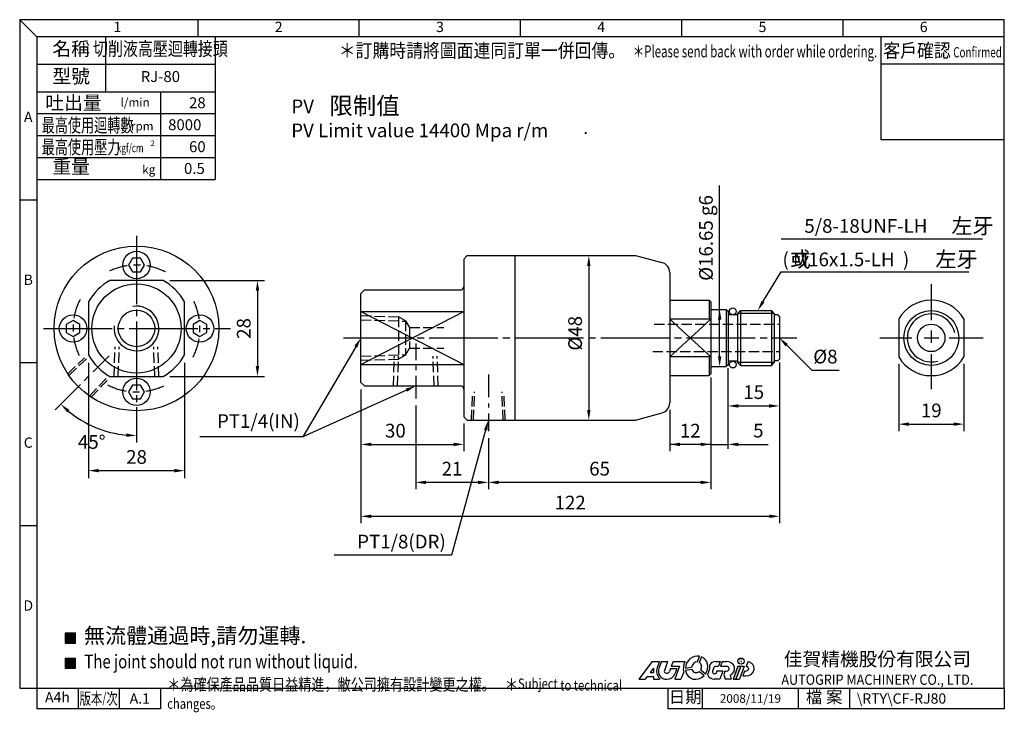
# Model space of a CAD drawing. Units: millimetres. Extents: x -5 to 282, y -7 to 195.
import ezdxf
from ezdxf.enums import TextEntityAlignment as Align

# ---------------------------------------------------------------- set-up
doc = ezdxf.new("R2010")
doc.units = ezdxf.units.MM
doc.linetypes.add('CENTER', pattern=[25, 20, -1.5, 2, -1.5])
doc.linetypes.add('HIDDEN', pattern=[4, 3, -1])
doc.layers.get('Defpoints').update_dxf_attribs({"linetype": 'CONTINUOUS'})
doc.layers.add('AM_5', color=1, linetype='CONTINUOUS', lineweight=25)
doc.layers.add('AM_BOR', color=7, linetype='CONTINUOUS', lineweight=50)
for name, color, linetype in [('BORDER', 7, 'CONTINUOUS'), ('CENTER', 4, 'CENTER'), ('DIM', 1, 'CONTINUOUS'), ('DRAW', 7, 'CONTINUOUS'), ('HIDDEN', 3, 'HIDDEN'), ('TEXT', 1, 'CONTINUOUS')]:
    doc.layers.add(name, color=color, linetype=linetype)
doc.styles.add('DAYUS', font='romans.shx', dxfattribs={"bigfont": 'chineset.shx'})
doc.styles.add('LSP', font='romans.shx', dxfattribs={"bigfont": 'chineset.shx'})
doc.styles.add('ROMANS', font='romans')
doc.styles.get("Standard").update_dxf_attribs({"font": 'romans.shx', "bigfont": 'chineset.shx'})
doc.dimstyles.new('AM_ISO$0', dxfattribs={"dimtxt": 4, "dimasz": 3, "dimexe": 1.3, "dimexo": 1, "dimgap": 1.5, "dimtad": 1, "dimdsep": 46, "dimtxsty": 'Standard', "dimcen": 0, "dimclrd": 2, "dimclre": 2, "dimclrt": 256, "dimadec": 0, "dimazin": 2, "dimtp": 0.1, "dimtm": 0.1, "dimtfac": 0.71, "dimtmove": 0, "dimatfit": 3, "dimfxl": 0, "dimtzin": 0, "dimlwd": -1, "dimlwe": -1, "dimarcsym": 0})

# ---------------------------------------------------------------- blocks, each defined once
blk = doc.blocks.new('*D2')
at = {"layer": 'AM_5', "color": 2}
for p, q in [((201.46, 93.34), (201.46, 69.83)), ((196.46, 90.67), (196.46, 69.83)), ((193.46, 71.13), (190.46, 71.13)), ((196.46, 71.13), (201.46, 71.13)), ((204.46, 71.13), (213.13, 71.13))]:
    blk.add_line(p, q, dxfattribs=at)
for points in [[(193.46, 71.63), (193.46, 70.63), (196.46, 71.13)], [(204.46, 71.63), (204.46, 70.63), (201.46, 71.13)]]:
    blk.add_solid(points, dxfattribs=at)
at = {"layer": 'Defpoints', "color": 0}
for p in [(201.46, 94.34), (196.46, 91.67), (201.46, 71.13)]:
    blk.add_point(p, dxfattribs=at)
at = {"layer": 'AM_5', "insert": (210.3, 74.63), "char_height": 4, "attachment_point": 5}
blk.add_mtext('5', dxfattribs=at)
blk = doc.blocks.new('*D3')
at = {"layer": 'AM_5', "color": 2}
for p, q in [((216.46, 94.97), (216.46, 81.04)), ((201.46, 93.34), (201.46, 81.04)), ((204.46, 82.34), (213.46, 82.34))]:
    blk.add_line(p, q, dxfattribs=at)
for points in [[(204.46, 82.84), (204.46, 81.84), (201.46, 82.34)], [(213.46, 82.84), (213.46, 81.84), (216.46, 82.34)]]:
    blk.add_solid(points, dxfattribs=at)
at = {"layer": 'Defpoints', "color": 0}
for p in [(216.46, 95.97), (201.46, 94.34), (216.46, 82.34)]:
    blk.add_point(p, dxfattribs=at)
at = {"layer": 'AM_5', "insert": (208.96, 85.84), "char_height": 4, "attachment_point": 5}
blk.add_mtext('15', dxfattribs=at)
blk = doc.blocks.new('A4H')
at = {"layer": 'BORDER', "color": 2}
for p, q in [((282, 195), (-5, 195)), ((-5, 195), (-5, 0)), ((0, 190), (-5, 195)), ((47, 190), (47, 195)), ((94, 190), (94, 195)), ((141, 190), (141, 195)), ((188, 190), (188, 195)), ((235, 190), (235, 195)), ((282, 190), (282, 195)), ((-5, 142.5), (0, 142.5)), ((-5, 95), (0, 95)), ((-5, 47.5), (0, 47.5)), ((-5, 0), (0, 0))]:
    blk.add_line(p, q, dxfattribs=at)
at = {"layer": 'BORDER'}
for p, q in [((282, 190), (0, 190)), ((0, 190), (0, 0)), ((282, 0), (282, 190)), ((0, 0), (282, 0))]:
    blk.add_line(p, q, dxfattribs=at)
at = {"layer": 'BORDER', "color": 1, "char_height": 3, "attachment_point": 5}
for s, insert, width in [('1', (23.5, 192.5), 47), ('2', (70.5, 192.5), 47), ('3', (117.5, 192.5), 47), ('4', (164.5, 192.5), 47), ('5', (211.5, 192.5), 47), ('6', (258.5, 192.5), 47), ('A', (-2.5, 166.25), 5), ('B', (-2.5, 118.75), 5), ('C', (-2.5, 71.25), 5), ('D', (-2.5, 23.75), 5)]:
    blk.add_mtext(s, dxfattribs=dict(at, insert=insert, width=width))

msp = doc.modelspace()

# ---------------------------------------------------------------- hatches: boundary and pattern name
at = {"layer": 'BORDER'}
msp.add_hatch(color=1, dxfattribs=at).paths.add_polyline_path([(202.988, 2.6), (203.788, 2.6), (205.171, 6.4), (204.371, 6.4)])

# ---------------------------------------------------------------- linework, layer by layer
at = {"layer": 'BORDER', "color": 2}
for p, q in [((20, 190), (20, 174)), ((0, 182), (52, 182)), ((282, 182), (246, 182)), ((0, 174), (52, 174)), ((36, 174), (36, 148.4)), ((0, 167.6), (52, 167.6)), ((0, 161.2), (52, 161.2)), ((0, 154.8), (52, 154.8)), ((0, 0), (0, -6)), ((12, 0), (12, -6)), ((24, 0), (24, -6)), ((36, 0), (36, -6)), ((184, -6), (184, 0)), ((194, -6), (194, 0)), ((282, 0), (282, -6)), ((222, -6), (222, 0)), ((237, -6), (237, 0)), ((36, -6), (0, -6)), ((282, -6), (184, -6))]:
    msp.add_line(p, q, dxfattribs=at)
at = {"layer": 'BORDER'}
for p, q in [((52, 190), (52, 148.4)), ((246, 190), (246, 160)), ((282, 160), (246, 160)), ((0, 148.4), (52, 148.4))]:
    msp.add_line(p, q, dxfattribs=at)
at = {"layer": 'CENTER'}
for p, q in [((29.053, 131.983), (29.053, 71.686)), ((260.711, 117.884), (260.711, 107.365)), ((1.945, 104.944), (56.401, 104.944)), ((260.711, 104.36), (260.711, 100.753)), ((89.371, 102.17), (221.545, 102.17)), ((245.737, 102.17), (255.062, 102.17)), ((258.671, 102.17), (262.882, 102.17)), ((265.89, 102.17), (275.816, 102.17)), ((16.418, 92.31), (21.039, 96.931)), ((260.711, 97.447), (260.711, 87.228)), ((110.46, 94.03), (110.46, 92.805)), ((13.815, 89.707), (15.2, 91.092)), ((110.46, 91.139), (110.46, 84.481)), ((131.603, 91.523), (131.603, 84.92)), ((5.314, 81.206), (12.745, 88.636)), ((131.603, 83.061), (131.603, 81.837)), ((131.603, 80.17), (131.603, 74.955))]:
    msp.add_line(p, q, dxfattribs=at)
at = {"layer": 'CENTER', "color": 4}
msp.add_line((110.46, 100.589), (110.46, 95.645), dxfattribs=at)
at = {"layer": 'CENTER'}
for start, end in [(86.53816, 92.63235), (98.5877, 115.0926), (62.93543, 80.54808), (152.93543, 170.54808), (8.5877, 25.0926), (176.53816, 182.63235), (356.53816, 2.63235), (188.5877, 205.0926), (332.93543, 350.54808), (242.93543, 260.54808), (266.53816, 272.63235), (278.5877, 295.0926)]:
    msp.add_arc((29.053, 104.944), 18.5, start, end, dxfattribs=at)
at = {"layer": 'DIM', "color": 2}
for p, q in [((199.029, 96.845), (199.029, 146.64)), ((216.932, 131.06), (275.684, 131.06)), ((160.892, 123.17), (160.892, 81.17)), ((211.661, 112.751), (216.932, 121.475)), ((216.932, 121.475), (271.671, 121.475)), ((38.799, 118.944), (66.312, 118.944)), ((64.312, 115.944), (64.312, 93.944)), ((92.944, 99.583), (77.531, 73.318)), ((218.586, 100.051), (225.912, 92.738)), ((15.053, 94.916), (15.053, 61.271)), ((43.053, 94.916), (43.053, 61.271)), ((216.463, 93.971), (216.463, 48.147)), ((225.912, 92.738), (233.836, 92.738)), ((251.211, 94.625), (251.211, 75.028)), ((270.211, 94.625), (270.211, 75.028)), ((38.799, 90.944), (66.312, 90.944)), ((196.463, 89.67), (196.463, 58.04)), ((107.725, 86.937), (77.531, 73.318)), ((94.463, 87.17), (94.463, 48.147)), ((110.46, 82.481), (110.46, 58.04)), ((184.463, 81.219), (184.463, 69.126)), ((130.816, 75.275), (120.891, 38.768)), ((124.463, 77.17), (124.463, 69.126)), ((254.211, 77.028), (267.211, 77.028)), ((77.531, 73.318), (47.497, 73.318)), ((131.603, 72.955), (131.603, 58.04)), ((131.603, 72.955), (131.603, 58.04)), ((97.463, 71.126), (121.463, 71.126)), ((196.463, 71.126), (184.463, 71.126)), ((193.463, 71.126), (190.463, 71.126)), ((18.053, 63.462), (40.053, 63.462)), ((128.603, 60.04), (113.46, 60.04)), ((193.463, 60.04), (134.603, 60.04)), ((97.463, 50.147), (213.463, 50.147)), ((120.891, 38.768), (86.653, 38.768))]:
    msp.add_line(p, q, dxfattribs=at)
at = {"layer": 'DIM', "color": 3}
msp.add_line((94.463, 109.916), (124.463, 94.424), dxfattribs=at)
at = {"layer": 'DIM', "const_width": 0.3}
msp.add_lwpolyline([(159.83, 161.947, 1), (160.13, 161.947, 1)], format="xyb", close=True, dxfattribs=at)
at = {"layer": 'DIM', "color": 2}
msp.add_arc((29.053, 104.944), 31.261, 230.50061, 264.49939, dxfattribs=at)
for points in [[(160.392, 123.17), (161.392, 123.17), (160.892, 126.17)], [(63.812, 115.944), (64.812, 115.944), (64.312, 118.944)], [(212.092, 112.496), (211.231, 113.006), (210.132, 110.17)], [(198.529, 107.495), (199.529, 107.495), (199.029, 110.495)], [(92.513, 99.836), (93.376, 99.33), (94.463, 102.17)], [(218.233, 99.697), (218.939, 100.404), (216.463, 102.17)], [(198.529, 96.845), (199.529, 96.845), (199.029, 93.845)], [(63.812, 93.944), (64.812, 93.944), (64.312, 90.944)], [(107.52, 87.392), (107.931, 86.481), (110.46, 88.17)], [(8.832, 80.453), (9.505, 81.193), (6.948, 82.84)], [(160.392, 81.17), (161.392, 81.17), (160.892, 78.17)], [(130.333, 75.406), (131.298, 75.144), (131.603, 78.17)], [(254.211, 77.528), (254.211, 76.528), (251.211, 77.028)], [(267.211, 77.528), (267.211, 76.528), (270.211, 77.028)], [(26.08, 74.327), (26.032, 73.328), (29.053, 73.684)], [(97.463, 71.626), (97.463, 70.626), (94.463, 71.126)], [(121.463, 71.626), (121.463, 70.626), (124.463, 71.126)], [(187.463, 70.626), (187.463, 71.626), (184.463, 71.126)], [(193.463, 71.626), (193.463, 70.626), (196.463, 71.126)], [(18.053, 63.962), (18.053, 62.962), (15.053, 63.462)], [(40.053, 63.962), (40.053, 62.962), (43.053, 63.462)], [(113.46, 60.54), (113.46, 59.54), (110.46, 60.04)], [(128.603, 60.54), (128.603, 59.54), (131.603, 60.04)], [(134.603, 60.54), (134.603, 59.54), (131.603, 60.04)], [(193.463, 60.54), (193.463, 59.54), (196.463, 60.04)], [(97.463, 50.647), (97.463, 49.647), (94.463, 50.147)], [(213.463, 50.647), (213.463, 49.647), (216.463, 50.147)]]:
    msp.add_solid(points, dxfattribs=at)
at = {"layer": 'DRAW'}
for p, q in [((125.463, 126.17), (124.463, 125.17)), ((124.463, 125.17), (124.463, 79.17)), ((125.463, 126.17), (174.463, 126.17)), ((174.463, 126.17), (182.217, 124.156)), ((184.463, 121.252), (184.463, 83.219)), ((36.799, 118.944), (21.307, 118.944)), ((124.463, 120.375), (124.463, 120.17)), ((95.463, 116.17), (94.463, 115.17)), ((94.463, 89.17), (94.463, 115.17)), ((95.463, 116.17), (123.463, 116.17)), ((15.053, 112.69), (15.053, 97.199)), ((43.053, 97.199), (43.053, 112.69)), ((184.463, 113.17), (195.963, 113.17)), ((195.963, 113.17), (196.463, 112.67)), ((196.463, 112.67), (196.463, 91.67)), ((94.463, 109.916), (124.463, 109.916)), ((196.463, 110.495), (200.963, 110.495)), ((200.963, 110.495), (201.463, 109.995)), ((201.463, 109.995), (201.463, 94.345)), ((204.263, 109.34), (205.093, 110.17)), ((204.263, 109.34), (204.263, 95)), ((205.093, 110.17), (214.133, 110.17)), ((214.133, 110.17), (214.963, 109.34)), ((214.963, 109.34), (214.963, 95)), ((204.263, 108.92), (201.463, 108.92)), ((215.963, 108.868), (214.963, 108.868)), ((215.963, 108.868), (216.463, 108.368)), ((216.463, 108.368), (216.463, 95.971)), ((251.211, 107.715), (251.211, 96.625)), ((270.211, 107.715), (270.211, 96.625)), ((204.263, 95.42), (201.463, 95.42)), ((204.263, 95), (205.093, 94.17)), ((214.133, 94.17), (214.963, 95)), ((215.963, 95.471), (214.963, 95.471)), ((215.963, 95.471), (216.463, 95.971)), ((94.463, 94.424), (124.463, 94.424)), ((196.463, 93.845), (200.963, 93.845)), ((201.463, 94.345), (200.963, 93.845)), ((205.093, 94.17), (214.133, 94.17)), ((21.307, 90.944), (36.799, 90.944)), ((94.463, 89.17), (95.463, 88.17)), ((184.463, 91.17), (195.963, 91.17)), ((196.463, 91.67), (195.963, 91.17)), ((95.463, 88.17), (123.463, 88.17)), ((125.463, 78.17), (124.463, 79.17)), ((125.463, 78.17), (174.463, 78.17)), ((174.463, 78.17), (182.263, 80.327))]:
    msp.add_line(p, q, dxfattribs=at)
at = {"layer": 'DRAW', "color": 3}
for p, q in [((139.463, 78.17), (139.463, 126.17)), ((195.963, 113.17), (195.963, 107.655)), ((94.463, 94.424), (124.463, 109.916)), ((200.963, 110.495), (200.963, 93.845)), ((214.963, 109.34), (204.263, 109.34)), ((205.093, 110.17), (205.093, 94.17)), ((214.133, 110.17), (214.133, 94.17)), ((184.463, 96.685), (196.463, 107.655)), ((184.463, 107.655), (196.463, 96.685)), ((196.463, 107.655), (184.463, 107.655)), ((196.463, 96.685), (184.463, 96.685)), ((195.963, 96.685), (195.963, 91.17)), ((214.963, 95), (204.263, 95))]:
    msp.add_line(p, q, dxfattribs=at)
at = {"layer": 'DRAW', "color": 1}
for p, q in [((192.595, 7.688), (193.198, 9.344)), ((193.166, 7.502), (193.772, 9.167)), ((190.862, 6.051), (189.035, 5.729)), ((204.371, 6.4), (202.988, 2.6)), ((205.171, 6.4), (203.788, 2.6)), ((204.371, 6.4), (205.171, 6.4)), ((190.907, 5.45), (189.079, 5.127)), ((193.122, 4.918), (194.527, 3.74)), ((193.51, 5.376), (194.904, 4.207)), ((202.988, 2.6), (203.788, 2.6))]:
    msp.add_line(p, q, dxfattribs=at)
at = {"layer": 'DRAW', "color": 5}
for p, q in [((179.335, 7.8), (175.5, 2.6)), ((179.7, 5.854), (178.775, 4.6)), ((179.335, 7.8), (181.45, 7.8)), ((179.7, 5.854), (179.7, 4.6)), ((181.45, 7.8), (180.8, 6.014)), ((182.05, 7.8), (181.33, 5.821)), ((182.05, 7.8), (183.85, 7.8)), ((183.85, 7.8), (182.906, 5.205)), ((184.722, 5.8), (184.404, 4.926)), ((184.722, 5.8), (186.522, 5.8)), ((185.45, 7.8), (184.94, 6.4)), ((184.94, 6.4), (187.34, 6.4)), ((185.45, 7.8), (188.979, 7.8)), ((186.522, 5.8), (185.932, 4.179)), ((187.34, 6.4), (185.957, 2.6)), ((197.327, 6.005), (196.963, 5.005)), ((197.849, 7.8), (199.181, 7.8)), ((197.891, 6.4), (198.671, 6.4)), ((199.181, 7.8), (198.671, 6.4)), ((199.781, 7.8), (199.271, 6.4)), ((199.271, 6.4), (200.8, 6.4)), ((199.781, 7.8), (201, 7.8)), ((206.171, 6.4), (204.788, 2.6)), ((205.171, 6.4), (206.171, 6.4)), ((207.26, 7.742), (206.762, 6.376)), ((177.89, 3.4), (177.3, 2.6)), ((177.89, 3.4), (179.7, 3.4)), ((178.775, 4.6), (179.7, 4.6)), ((179.7, 3.4), (179.7, 2.6)), ((181.5, 2.893), (181.5, 2.6)), ((183.469, 4.4), (183.652, 4.4)), ((188.543, 4.759), (187.757, 2.6)), ((197.87, 4.2), (197.527, 4.2)), ((198.162, 5), (197.87, 4.2)), ((199.962, 5), (198.162, 5)), ((199.962, 5), (199.088, 2.6)), ((200.562, 5), (200.206, 4.024)), ((200.206, 4.024), (200.588, 2.6)), ((200.562, 5), (200.8, 5)), ((202.06, 3.823), (202.388, 2.6)), ((206.262, 5), (205.752, 3.6)), ((205.752, 3.6), (206.7, 3.6)), ((206.262, 5), (206.5, 5)), ((175.5, 2.6), (177.3, 2.6)), ((179.7, 2.6), (181.5, 2.6)), ((183.585, 2.6), (183.677, 2.6)), ((185.957, 2.6), (187.757, 2.6)), ((199.088, 2.6), (197.469, 2.6)), ((202.388, 2.6), (200.588, 2.6)), ((203.788, 2.6), (204.788, 2.6))]:
    msp.add_line(p, q, dxfattribs=at)
at = {"layer": 'DRAW'}
for points in [[(27.898, 125.444), (26.743, 123.444), (27.898, 121.444), (30.207, 121.444), (31.362, 123.444), (30.207, 125.444)], [(8.553, 103.79), (10.553, 102.635), (12.553, 103.79), (12.553, 106.099), (10.553, 107.254), (8.553, 106.099)], [(49.553, 106.099), (47.553, 107.254), (45.553, 106.099), (45.553, 103.79), (47.553, 102.635), (49.553, 103.79)], [(30.207, 84.444), (31.362, 86.444), (30.207, 88.444), (27.898, 88.444), (26.743, 86.444), (27.898, 84.444)]]:
    msp.add_lwpolyline(points, close=True, dxfattribs=at)
for centre, radius in [((29.053, 104.944), 24), ((29.053, 123.444), 4), ((29.053, 104.944), 13), ((29.053, 104.944), 5.317), ((202.863, 109.92), 1), ((260.711, 102.17), 8), ((10.553, 104.944), 4), ((47.553, 104.944), 4), ((260.711, 102.17), 4), ((202.863, 94.42), 1), ((29.053, 86.444), 4)]:
    msp.add_circle(centre, radius, dxfattribs=at)
at = {"layer": 'DRAW', "color": 1}
msp.add_circle((205.271, 7.9), 0.9, dxfattribs=at)
at = {"layer": 'DRAW'}
for centre, radius, start, end in [((181.463, 121.252), 3, 0, 75.43829), ((29.053, 104.944), 16, 118.95502, 151.04498), ((29.053, 104.944), 16, 28.95502, 61.04498), ((123.463, 117.17), 1, 270, 360), ((260.711, 102.17), 11, 30.27264, 149.72736), ((29.053, 104.944), 16, 208.95502, 241.04498), ((29.053, 104.944), 16, 298.95502, 331.04498), ((260.711, 102.17), 11, 210.27264, 329.72736), ((123.463, 87.17), 1, 0, 90), ((181.463, 83.219), 3, 285.45971, 0)]:
    msp.add_arc(centre, radius, start, end, dxfattribs=at)
at = {"layer": 'DRAW', "color": 3}
for centre, radius, start, end in [((29.053, 104.944), 6.517, 173.64177, 99.90913), ((260.711, 102.17), 7, 11.98931, 285.5773)]:
    msp.add_arc(centre, radius, start, end, dxfattribs=at)
at = {"layer": 'DRAW', "color": 5}
for centre, radius, start, end in [((183.585, 5), 2.964, 160, 225.29514), ((183.585, 5), 2.4, 160, 270), ((197.849, 5.8), 2, 90, 149.04527), ((197.891, 5.8), 0.6, 90, 160), ((183.469, 5), 0.6, 160, 270), ((183.652, 5.2), 0.8, 270, 340), ((183.677, 5), 2.4, 270, 340), ((197.469, 4.64), 2.04, 196.77105, 270), ((197.527, 4.8), 0.6, 160, 270)]:
    msp.add_arc(centre, radius, start, end, dxfattribs=at)
for centre, major_axis, ratio, start_param, end_param in [((200.8, 5.7), (-1, 0), 0.7, 1.5707963, 4.712389), ((201, 5.7), (2.4, 0), 0.875, 5.1699997, 7.8539816), ((206.5, 5.7), (-1, 0), 0.7, 1.5707963, 4.4470934), ((206.7, 5.7), (2.4, 0), 0.875, 4.712389, 7.6186493)]:
    msp.add_ellipse(centre, major_axis=major_axis, ratio=ratio, start_param=start_param, end_param=end_param, dxfattribs=at)
at = {"layer": 'DRAW', "color": 1}
for points in [[(193.198, 9.344), (191.152, 9.734), (189.066, 8.055), (189.035, 5.729)], [(194.904, 4.207), (196.08, 5.966), (195.678, 8.284), (193.772, 9.167)], [(192.595, 7.688), (191.729, 7.776), (190.869, 6.866), (190.862, 6.051)], [(193.51, 5.376), (193.944, 6.14), (193.832, 7.053), (193.166, 7.502)], [(189.079, 5.127), (189.545, 2.504), (192.607, 1.723), (194.527, 3.74)], [(190.907, 5.45), (191.199, 4.467), (192.314, 4.206), (193.122, 4.918)]]:
    msp.add_open_spline(points, degree=3, dxfattribs=at)
at = {"layer": 'DRAW', "color": 5}
for points, knots in [([(188.979, 7.8), (188.957, 7.76), (188.885, 7.62), (188.686, 7.202), (188.543, 6.774), (188.42, 5.862), (188.4, 5.305), (188.543, 4.759)], [4.57746052, 4.57746052, 4.57746052, 4.57746052, 4.60422238, 4.60422238, 4.96954451, 4.96954451, 5.3160963, 5.3160963, 5.3160963, 5.3160963]), ([(195.516, 4.051), (195.682, 4.326), (195.817, 4.611), (196.142, 5.535), (196.214, 6.195), (196.134, 6.829)], [0.02916698, 0.02916698, 0.02916698, 0.02916698, 0.1627537, 0.1627537, 0.45213026, 0.45213026, 0.45213026, 0.45213026])]:
    msp.add_open_spline(points, degree=3, knots=knots, dxfattribs=at)
at = {"layer": 'HIDDEN', "color": 3}
for p, q in [((94.463, 108.687), (105.448, 108.333)), ((94.463, 107.487), (107.463, 107.068)), ((105.448, 108.333), (105.448, 96.007)), ((107.463, 107.17), (105.448, 108.333)), ((107.463, 107.17), (107.463, 97.272)), ((107.463, 107.17), (108.602, 105.17)), ((108.602, 105.17), (118.663, 105.17)), ((108.602, 105.17), (108.61, 99.17)), ((179.935, 106.17), (216.463, 106.17)), ((22.535, 90.944), (22.815, 99.618)), ((23.736, 90.944), (24.015, 99.618)), ((34.369, 90.944), (34.09, 99.618)), ((35.57, 90.944), (35.29, 99.618)), ((107.463, 97.17), (108.61, 99.17)), ((108.61, 99.17), (118.663, 99.17)), ((179.505, 98.17), (216.463, 98.17)), ((9.005, 91.749), (13.89, 96.349)), ((9.335, 91.262), (15.097, 96.682)), ((94.463, 96.853), (107.463, 97.272)), ((94.463, 95.652), (105.448, 96.007)), ((103.942, 88.17), (104.222, 96.843)), ((105.143, 88.17), (105.423, 96.843)), ((107.463, 97.17), (105.448, 96.007)), ((115.777, 88.17), (115.497, 96.843)), ((116.977, 88.17), (116.698, 96.843)), ((15.37, 85.227), (20.79, 90.989)), ((15.857, 84.897), (20.457, 89.782)), ((127.323, 78.17), (127.577, 86.46)), ((135.882, 78.17), (135.628, 86.46)), ((126.743, 78.17), (126.959, 85.37)), ((136.463, 78.17), (136.246, 85.37))]:
    msp.add_line(p, q, dxfattribs=at)
at = {"layer": 'TEXT'}
for p, q in [((8.267, 16.129), (8.267, 13.129)), ((8.267, 16.129), (11.267, 16.129)), ((11.267, 13.129), (11.267, 16.129)), ((8.267, 13.129), (11.267, 13.129)), ((8.267, 8.815), (11.267, 8.815)), ((8.267, 8.815), (8.267, 5.815)), ((11.267, 5.815), (11.267, 8.815)), ((8.267, 5.815), (11.267, 5.815))]:
    msp.add_line(p, q, dxfattribs=at)
at = {"layer": 'TEXT', "color": 1}
for p, q in [((8.552, 16.129), (8.552, 13.129)), ((8.852, 16.129), (8.852, 13.129)), ((9.152, 16.129), (9.152, 13.129)), ((9.452, 16.129), (9.452, 13.129)), ((9.752, 16.129), (9.752, 13.129)), ((10.052, 16.129), (10.052, 13.129)), ((10.352, 16.129), (10.352, 13.129)), ((10.652, 16.129), (10.652, 13.129)), ((10.952, 16.129), (10.952, 13.129)), ((8.552, 8.815), (8.552, 5.815)), ((8.852, 8.815), (8.852, 5.815)), ((9.152, 8.815), (9.152, 5.815)), ((9.452, 8.815), (9.452, 5.815)), ((9.752, 8.815), (9.752, 5.815)), ((10.052, 8.815), (10.052, 5.815)), ((10.352, 8.815), (10.352, 5.815)), ((10.652, 8.815), (10.652, 5.815)), ((10.952, 8.815), (10.952, 5.815))]:
    msp.add_line(p, q, dxfattribs=at)

# ---------------------------------------------------------------- block references
at = {"layer": 'DIM', "lineweight": 0}
msp.add_blockref('A4H', (0, 0), dxfattribs=at)

# ---------------------------------------------------------------- texts
at = {"layer": 'AM_BOR', "color": 1, "lineweight": 25}
msp.add_text('0.5', height=3.2, dxfattribs=at).set_placement((42.9, 150.008))
at = {"layer": 'BORDER', "color": 1}
for s, insert, char_height, width, attachment_point in [('{\\W0.9;＊訂購時請將圖面連同訂單一併回傳。  \\H0.875x;\\W0.7;＊Please send back with order while ordering.}', (88, 188), 4, 158, 1), ('{\\H1.1429x;\\W0.9;客戶確認\\H0.875x;\\W0.7; \\H0.85714x;Confirmed}', (264, 186), 3.5, 36, 5), ('{\\H1.1667x;\\W0.8;＊為確保產品品質日益精進，敝公司擁有設計變更之權。\\H0.85712x;    \\H1.1667x;＊\\H0.85714x;Subject to technical changes。}', (38, -6), 3, 148, 7), ('A4h', (6, -3), 3, 12, 5), ('{\\W0.7;版本\\H0.85714x;/\\H1.1667x;次}', (18, -3), 3.5, 12, 5), ('日期', (189, -3), 3.5, 10, 5), ('檔 案', (229.5, -3), 3.5, 15, 5)]:
    msp.add_mtext(s, dxfattribs=dict(at, insert=insert, char_height=char_height, width=width, attachment_point=attachment_point))
at = {"layer": 'BORDER', "insert": (245, 8.5), "char_height": 4, "width": 74, "attachment_point": 5}
msp.add_mtext('{\\fDFLiShuW5-B5|b0|i0|c136|p65;佳賀精機股份有限公司}', dxfattribs=at)
at = {"layer": 'BORDER', "color": 1, "lineweight": 25, "insert": (245, 2.5), "char_height": 3, "width": 74, "attachment_point": 5}
msp.add_mtext('{\\W0.9;AUTOGRIP MACHINERY CO., LTD.}', dxfattribs=at)
at = {"layer": 'BORDER', "color": 1}
for tag, text, height, p in [('A.1', 'A.1', 3, (30, -3)), ('2008/11/19', '', 2.5, (208, -3))]:
    msp.add_attdef(tag, text=text, height=height, dxfattribs=at).set_placement(p, align=Align.MIDDLE_CENTER)
msp.add_attdef('\\RTY\\CF-RJ80', text='', height=3, dxfattribs=at).set_placement((239, -3), align=Align.MIDDLE_LEFT)
at = {"layer": 'DIM', "color": 1, "style": 'LSP'}
for s, p in [('%%C16.65 g6', (195.029, 131.336)), ('28', (60.312, 104.944)), ('%%C48', (156.892, 103.525))]:
    msp.add_text(s, height=4, rotation=90, dxfattribs=at).set_placement(p, align=Align.MIDDLE_CENTER)
at = {"layer": 'DIM', "color": 1}
for s, style, p in [('5/8-18UNF-LH', 'ROMANS', (241.649, 134.836)), ('19', 'LSP', (260.711, 81.028)), ('30', 'LSP', (104.506, 75.126)), ('12', 'LSP', (190.463, 75.126)), ('45%%d', 'LSP', (16.008, 71.841)), ('28', 'LSP', (29.053, 67.462)), ('21', 'LSP', (121.031, 64.04)), ('65', 'LSP', (164.033, 64.04)), ('122', 'LSP', (155.463, 54.147))]:
    msp.add_text(s, height=4, dxfattribs=dict(at, style=style)).set_placement(p, align=Align.MIDDLE_CENTER)
at = {"layer": 'DIM', "color": 1, "style": 'LSP'}
for s, p in [('左牙^J', (266.59, 132.575)), ('或', (219.462, 122.865)), ('左牙^J', (261.893, 122.865))]:
    msp.add_text(s, height=4.5, dxfattribs=at).set_placement(p)
at = {"layer": 'DIM', "color": 1, "style": 'ROMANS'}
msp.add_text('( M16x1.5-LH  )', height=4, dxfattribs=at).set_placement((217.333, 121.822), align=Align.BOTTOM_LEFT)
at = {"layer": 'DIM', "color": 1, "style": 'LSP'}
msp.add_text('%%c8', height=4, dxfattribs=at).set_placement((226.314, 96.738), align=Align.MIDDLE_LEFT)
for s, p in [('PT1/4(IN)', (76.654, 77.935)), ('PT1/8(DR)', (119.203, 42.768))]:
    msp.add_text(s, height=4, dxfattribs=at).set_placement(p, align=Align.MIDDLE_RIGHT)
at = {"layer": 'DRAW', "color": 1}
msp.add_text('R', height=1.08, dxfattribs=at).set_placement((204.705, 7.36))
at = {"layer": 'TEXT'}
for s, height, style, p in [('名稱', 4, 'LSP', (10, 186)), ('型號', 4, 'DAYUS', (10, 178)), ('RJ-80', 3.2, 'DAYUS', (36, 178)), ('重量', 4, 'DAYUS', (10, 151.6))]:
    msp.add_text(s, height=height, dxfattribs=dict(at, style=style)).set_placement(p, align=Align.MIDDLE)
at = {"layer": 'TEXT', "style": 'LSP', "width": 0.8}
msp.add_text('切削液高壓迴轉接頭', height=4, dxfattribs=at).set_placement((36, 186), align=Align.MIDDLE)
at = {"layer": 'TEXT'}
for s, height, style, p in [('吐出量', 4, 'LSP', (2.5, 168.759)), ('l/min', 2.5, 'ROMANS', (24.4, 169.65)), ('28', 3.2, 'ROMANS', (44.361, 169.158)), ('8000', 3.2, 'ROMANS', (38.26, 162.758)), ('2', 1.6, 'ROMANS', (33.109, 158.161)), ('60', 3.2, 'ROMANS', (44.361, 156.358)), ('kg', 2.5, 'ROMANS', (30.721, 150.043))]:
    msp.add_text(s, height=height, dxfattribs=dict(at, style=style)).set_placement(p)
for s, height, p in [('限制值', 5, (85.283, 167.381)), ('PV', 4, (74.192, 167.713)), ('rpm', 2.5, (27.422, 162.693)), ('PV Limit value 14400 Mpa r/m', 4, (74.147, 160.713)), ('無流體通過時,請勿運轉.^J', 4.5, (13.741, 13.1))]:
    msp.add_text(s, height=height, dxfattribs=at).set_placement(p)
for s, height, style, width, p in [('最高使用迴轉數', 4, 'DAYUS', 0.7, (1.42, 162.206)), ('最高使用壓力', 4, 'DAYUS', 0.7, (1.42, 155.839)), ('kgf/cm', 2.5, 'ROMANS', 0.7, (23.302, 156.342)), ('The joint should not run without liquid.', 4, 'ROMANS', 0.8, (13.846, 5.815))]:
    msp.add_text(s, height=height, dxfattribs=dict(at, style=style, width=width)).set_placement(p)

# ---------------------------------------------------------------- dimensions: what is measured, and where the dimension line sits
at = {"layer": 'AM_5'}
for base, p1, p2, picture, middle in [((216.463, 82.345), (201.463, 94.345), (216.463, 95.971), '*D3', (208.963, 85.845)), ((201.463, 71.126), (196.463, 91.67), (201.463, 94.345), '*D2', (210.296, 74.626))]:
    dim = msp.add_linear_dim(base=base, p1=p1, p2=p2, angle=0, dimstyle='AM_ISO$0', override={"dimscale": 1, "dimlfac": 1}, dxfattribs=at)
    dim.commit()
    dim.dimension.update_dxf_attribs({"geometry": picture, "text_midpoint": middle})

doc.saveas('drawing.dxf')
